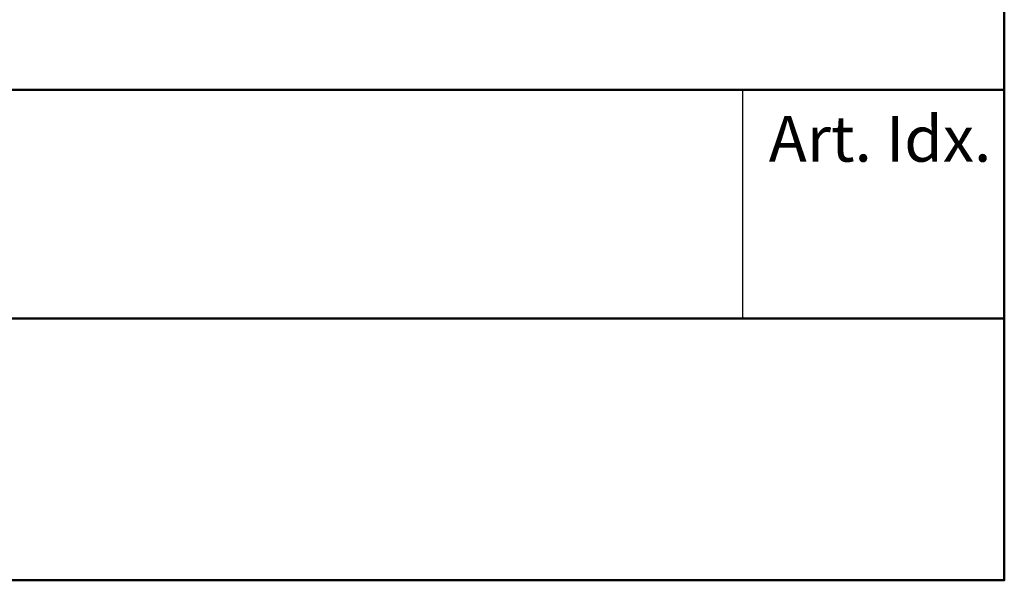
# Model space of a CAD drawing. Units: millimetres. Extents: x 0 to 140, y 0 to 198.
# Drawn here: x 113 to 133, y 7 to 18 of the extents above; entities that cross this region are included whole.
import ezdxf
from ezdxf.enums import TextEntityAlignment as Align

# ---------------------------------------------------------------- set-up
doc = ezdxf.new("R2010")
doc.units = ezdxf.units.MM
doc.header["$LTSCALE"] = 0.666667
for name, color, linetype, lineweight in [('Rahmen_0', 7, 'Continuous', 50), ('Schriftfeld_0', 7, 'Continuous', 50), ('Schriftfeld_1', 7, 'Continuous', 25), ('Symbole(DIN)', 7, 'Continuous', 25)]:
    doc.layers.add(name, color=color, linetype=linetype, lineweight=lineweight)
doc.styles.add('STANDARD(DIN)', font='arial.ttf')
doc.styles.add('Textstil66', font='arial.ttf')
doc.styles.add('Textstil99', font='arial.ttf')

# ---------------------------------------------------------------- blocks, each defined once
blk = doc.blocks.new('Ränder Standardrahmen')
at = {"layer": 'Rahmen_0', "flags": 128}
blk.add_lwpolyline([(10, 10), (10, 287), (200, 287), (200, 10), (10, 10)], dxfattribs=at)
blk = doc.blocks.new('Schriftfelder COMPASS')
at = {"layer": 'Schriftfeld_0'}
for p, q in [((207.953, 119), (207.953, 49.75)), ((207.953, 64.75), (71.053, 64.75)), ((147.553, 57.75), (207.953, 57.75)), ((207.953, 49.75), (17.953, 49.75))]:
    blk.add_line(p, q, dxfattribs=at)
at = {"layer": 'Schriftfeld_1'}
blk.add_line((199.953, 64.75), (199.953, 57.75), dxfattribs=at)
at = {"layer": 'Symbole(DIN)', "insert": (200.753, 63.95), "char_height": 1.4, "width": 6.91047, "attachment_point": 1, "style": 'STANDARD(DIN)'}
blk.add_mtext('\\fArial|b0|i0;\\H1.4000;Art. Idx.', dxfattribs=at)
at = {"layer": 'Symbole(DIN)'}
for tag, p, height, style in [('1AIMD_REVISION_INDEX_001', (19.004, 102.544), 1.4, 'Textstil99'), ('1AIMD_REVISION_DESCRIPTION_001', (23.604, 102.55), 1.4, 'Textstil99'), ('1AIMD_REVISION_DATE_001', (87.796, 102.544), 1.4, 'Textstil99'), ('1AIMD_REVISION_USERNAME_001', (98.729, 102.525), 1.4, 'Textstil99'), ('2AIMD_REVISION_INDEX_001', (18.876, 97.544), 1.4, 'Textstil99'), ('2AIMD_REVISION_DESCRIPTION_001', (23.707, 97.526), 1.4, 'Textstil99'), ('2AIMD_REVISION_DATE_001', (87.772, 97.544), 1.4, 'Textstil99'), ('2AIMD_REVISION_USERNAME_001', (98.681, 97.55), 1.4, 'Textstil99'), ('3AIMD_REVISION_INDEX_001', (18.869, 92.544), 1.4, 'Textstil99'), ('3AIMD_REVISION_DESCRIPTION_001', (23.665, 92.526), 1.4, 'Textstil99'), ('3AIMD_REVISION_DATE_001', (87.64, 92.544), 1.4, 'Textstil99'), ('3AIMD_REVISION_USERNAME_001', (98.608, 92.55), 1.4, 'Textstil99'), ('<Maßstab>_001', (72.049, 76.742), 2, 'Textstil66'), ('ERSTELLUNGSDATUM_001', (105.14, 77.544), 1.4, 'Textstil99'), ('KONTROLLDATUM_001', (105.296, 72.544), 1.4, 'Textstil99'), ('Blattgröße_001', (72.353, 67.25), 2, 'Textstil66'), ('AIMD_MATERIAL_001', (33.732, 61.916), 2, 'Textstil66'), ('TITEL_001', (72.148, 61.916), 2, 'Textstil66'), ('BAUTEILNUMMER_001', (33.746, 51.916), 2, 'Textstil66')]:
    blk.add_attdef(tag, p, '', height=height, dxfattribs=dict(at, style=style))
at = {"layer": 'Symbole(DIN)', "style": 'Textstil99'}
for tag, p in [('5AIMD_REVISION_INDEX', (113.753, 103.95)), ('5AIMD_REVISION_DATE', (182.853, 103.95)), ('6AIMD_REVISION_INDEX', (113.753, 98.95)), ('6AIMD_REVISION_DATE', (182.853, 98.95)), ('7AIMD_REVISION_INDEX', (113.753, 93.95)), ('7AIMD_REVISION_DATE', (182.853, 93.95)), ('4AIMD_REVISION_INDEX', (19.953, 88.95)), ('8AIMD_REVISION_INDEX', (113.753, 88.95)), ('8AIMD_REVISION_DATE', (182.853, 88.95))]:
    blk.add_attdef(tag, text='', height=1.4, dxfattribs=at).set_placement(p, align=Align.TOP_CENTER)
for tag, p in [('5AIMD_REVISION_DESCRIPTION', (118.753, 103.95)), ('5AIMD_REVISION_USERNAME', (193.753, 103.95)), ('6AIMD_REVISION_DESCRIPTION', (118.753, 98.95)), ('6AIMD_REVISION_USERNAME', (193.753, 98.95)), ('7AIMD_REVISION_DESCRIPTION', (118.753, 93.95)), ('7AIMD_REVISION_USERNAME', (193.753, 93.95)), ('4AIMD_REVISION_DESCRIPTION', (23.753, 88.95)), ('4AIMD_REVISION_DATE', (87.853, 88.95)), ('4AIMD_REVISION_USERNAME', (98.753, 88.95)), ('8AIMD_REVISION_DESCRIPTION', (118.753, 88.95)), ('8AIMD_REVISION_USERNAME', (193.753, 88.95)), ('GENEHM.DAT._KONSTR.', (105.353, 68.95)), ('KONSTR._GEN._VON', (123.353, 68.95))]:
    blk.add_attdef(tag, text='', height=1.4, dxfattribs=at).set_placement(p, align=Align.TOP_LEFT)

msp = doc.modelspace()

# ---------------------------------------------------------------- block references
at = {"xscale": 0.6666666666666666, "yscale": 0.6666666666666666, "zscale": 0.6666666666666666}
for name, p in [('Ränder Standardrahmen', (0, 0)), ('Schriftfelder COMPASS', (-5.302, -26.5))]:
    msp.add_blockref(name, p, dxfattribs=at)

doc.saveas('drawing.dxf')
